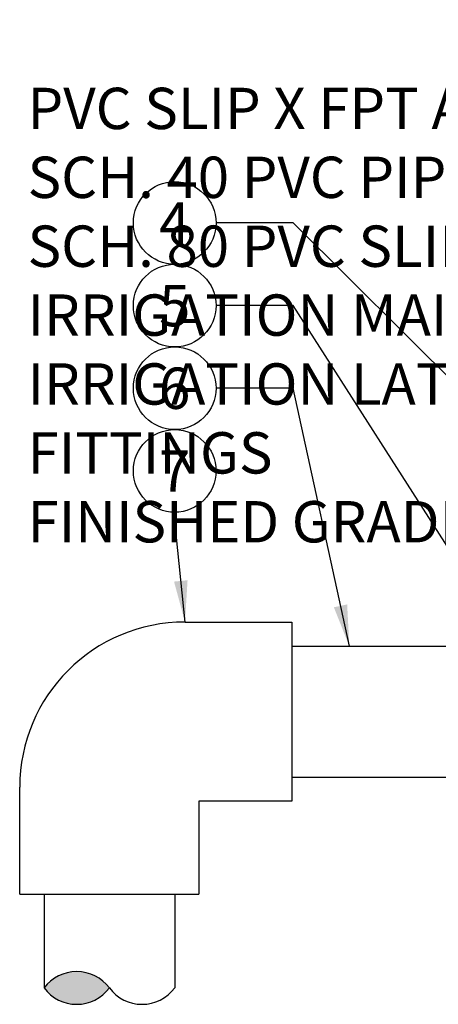
# Model space of a CAD drawing. Extents: x 73.6 to 127.8, y -82.8 to -32.7.
# Drawn here: x 83.3 to 90.9, y -64.4 to -46.5 of the extents above; entities that cross this region are included whole.
import ezdxf
from ezdxf.enums import TextEntityAlignment as Align

# ---------------------------------------------------------------- set-up
doc = ezdxf.new("R2010")
doc.units = 0
doc.header["$MEASUREMENT"] = 0
for name, color, linetype in [('HI-DETL-THIN', 1, 'Continuous'), ('HI-HTCH-FILL', 9, 'Continuous'), ('HI-TEXT-STND', 2, 'Continuous')]:
    doc.layers.add(name, color=color, linetype=linetype)
doc.styles.add('HUNTER', font='ARIALN.TTF')
doc.dimstyles.new('HUNTER', dxfattribs={"dimtxt": 0.125, "dimasz": 0.1, "dimexe": 0.05, "dimexo": 0.05, "dimgap": 0.09, "dimtad": 0, "dimtoh": 1, "dimdec": 3, "dimzin": 3, "dimdsep": 46, "dimlunit": 4, "dimtxsty": 'HUNTER', "dimblk": 'ARCHTICK', "dimcen": 0.1, "dimclrd": 249, "dimclre": 249, "dimclrt": 1, "dimadec": 4, "dimazin": 2, "dimtfac": 1, "dimtdec": 3, "dimtofl": 0, "dimtmove": 2, "dimatfit": 0, "dimfxl": 1, "dimfrac": 2, "dimtolj": 1, "dimtzin": 0, "dimarcsym": 0})

# ---------------------------------------------------------------- blocks, each defined once
blk = doc.blocks.new('_ARCHTICK')
at = {"const_width": 0.15}
blk.add_lwpolyline([(-0.5, -0.5), (0.5, 0.5)], dxfattribs=at)

msp = doc.modelspace()

# ---------------------------------------------------------------- hatches: boundary and pattern name
at = {"layer": 'HI-HTCH-FILL'}
msp.add_hatch(color=256, dxfattribs=at).paths.add_polyline_path([(83.778, -64.108, -0.5), (84.963, -64.108, -0.5)])

# ---------------------------------------------------------------- linework, layer by layer
at = {"layer": 'HI-DETL-THIN'}
for p, q in [((86.336, -57.466), (88.274, -57.466)), ((88.274, -57.466), (88.274, -60.716)), ((88.274, -57.905), (91.976, -57.905)), ((88.274, -60.28), (91.976, -60.28)), ((83.336, -62.404), (83.336, -60.466)), ((88.274, -60.716), (86.586, -60.716)), ((86.586, -60.716), (86.586, -62.404)), ((83.336, -62.404), (84.961, -62.404)), ((83.781, -62.404), (83.778, -64.108)), ((84.961, -62.404), (86.586, -62.404)), ((86.149, -62.404), (86.149, -64.107))]:
    msp.add_line(p, q, dxfattribs=at)
for centre, radius, start, end in [((86.336, -60.466), 3, 90, 180), ((84.371, -64.552), 0.741, 36.8735, 143.1337), ((84.371, -63.663), 0.741, 216.8735, 323.1337), ((85.556, -63.663), 0.741, 216.8735, 323.1337)]:
    msp.add_arc(centre, radius, start, end, dxfattribs=at)
at = {"layer": 'HI-TEXT-STND', "transparency": 16777216}
for centre in [(86.149, -50.223), (86.149, -51.723), (86.149, -53.223), (86.149, -54.723)]:
    msp.add_circle(centre, 0.75, dxfattribs=at)

# ---------------------------------------------------------------- texts
at = {"layer": 'HI-TEXT-STND', "style": 'HUNTER'}
for s, p in [('4', (86.149, -50.598)), ('5', (86.149, -52.098)), ('6', (86.149, -53.598)), ('7', (86.149, -55.098))]:
    msp.add_text(s, height=0.75, dxfattribs=at).set_placement(p, align=Align.CENTER)
at = {"layer": 'HI-TEXT-STND'}
note = msp.add_mtext_static_columns([''] * 2, width=18.98803, gutter_width=2.015, height=0, dxfattribs=dict(at, insert=(83.479, -35.267), char_height=0.75, attachment_point=1, style='HUNTER'))
for column, words in zip([note] + note.columns.linked_columns, ['\\A1;HUNTER REMOTE CONTROL VALVE (ICV) \\PSENNINGER IRRIGATION CONTROLLER (SENNODEBT) WITH SOLENOID MOUNTING BRACKET\\PIRRIGATION WIRE WITH FROM CONTROLLER TO SOLENOID (USE WATER PROOF CONNECTORS \\PSCH. 80 CLOSE NIPPLE, SIZE PER VALVE\\P\\P\\P', '\\A1;PVC SLIP X FPT ADAPTOR\\PSCH. 40 PVC PIPE{\\H1.5511x; }\\PSCH. 80 PVC SLIP ELBOW{\\H1.3674x; }\\PIRRIGATION MAIN LINE AND FITTINGS{\\H1.4286x; }\\PIRRIGATION LATERAL LINES AND FITTINGS{\\H1.4082x; }\\PFINISHED GRADE {\\H1.415x; }\\P{\\H1.395x; }']):
    column.text = words

# ---------------------------------------------------------------- leaders
for points in [[(96.572, -58.451), (88.296, -50.223), (86.899, -50.223)], [(91.976, -57.472), (88.296, -51.723), (86.899, -51.723)], [(89.318, -57.905), (88.296, -53.223), (86.899, -53.223)], [(86.336, -57.466), (86.149, -55.637), (86.149, -55.473)]]:
    msp.add_leader(points, dimstyle='HUNTER', override={"dimscale": 6, "dimasz": 0.125, "dimgap": 0.095, "dimtad": 0, "dimclrd": 256}, dxfattribs=at)

doc.saveas('drawing.dxf')
